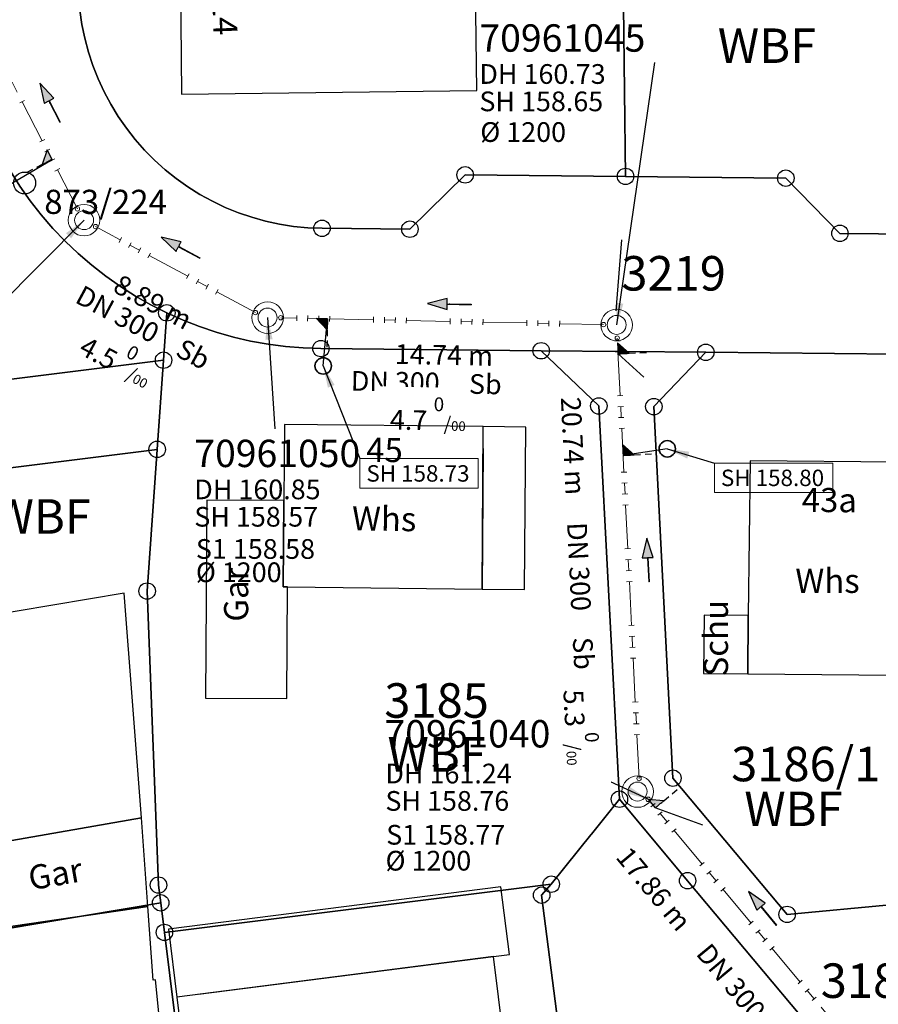
# Model space of a CAD drawing. Units: metres. Extents: x 475895 to 477299, y 5430790 to 5431777.
# Drawn here: x 476622 to 476662, y 5431350 to 5431395 of the extents above; entities that cross this region are included whole.
import ezdxf
from ezdxf import colors
from ezdxf.entities.mleader import LeaderData, LeaderLine
from ezdxf.math import Vec2, Vec3

# ---------------------------------------------------------------- set-up
doc = ezdxf.new("R2010")
doc.units = ezdxf.units.M
doc.linetypes.add('1050', pattern=[3.5, 2, -0.5, 0.5, -0.5])
doc.linetypes.add('1070', pattern=[0])
doc.layers.get('0').update_dxf_attribs({"color": 1, "linetype": 'CONTINUOUS'})
for name, color, linetype in [('AufnahmepunktUTMSKdxf', 7, 'CONTINUOUS'), ('FlurstknrModellartDKKM1000dxf', 7, 'CONTINUOUS'), ('Flurstuecksgrenzedxf', 7, 'CONTINUOUS'), ('Gebaeudefunktion1000dxfBW', 7, 'CONTINUOUS'), ('Gebaeudeumrissliniedxf', 7, 'CONTINUOUS'), ('Grenzpunktdxf', 7, 'CONTINUOUS'), ('Hausnummer1000dxf', 7, 'CONTINUOUS'), ('PktNrSchnittKleinPmitPTOdxf', 7, 'CONTINUOUS'), ('UmringIndustrieUGewerbefldxf', 7, 'CONTINUOUS'), ('UmringPStrassenverkehrdxf', 7, 'CONTINUOUS'), ('UmringPWohnbauFldxf', 7, 'CONTINUOUS'), ('UmringSonstBauwOUeberdachdxf', 7, 'CONTINUOUS'), ('UmringspolygonWegdxf', 7, 'CONTINUOUS'), ('WohnbauFlTxt1000APPTOdxf', 7, 'CONTINUOUS')]:
    doc.layers.add(name, color=color, linetype=linetype)
for name, color, linetype, lineweight in [('MW Beschriftung Haltungen', 255, 'CONTINUOUS', 18), ('MW Beschriftung Leitungen', 255, 'CONTINUOUS', 18), ('MW Beschriftung Schächte', 255, 'CONTINUOUS', 18), ('MW Beschriftung Schächte Deckelhöhe', 255, 'CONTINUOUS', 18), ('MW Beschriftung Schächte Kanalsohle', 255, 'CONTINUOUS', 18), ('MW Haltungen', 255, 'CONTINUOUS', 18), ('MW Leitungen_Stutzen_Abzweige', 255, 'CONTINUOUS', 18), ('MW Leitungen_Stutzen_Abzweige (re)', 255, 'CONTINUOUS', 18), ('MW Schächte', 255, 'CONTINUOUS', 18), ('MW Schächte Schachthilfspunkte', 255, 'CONTINUOUS', 18)]:
    doc.layers.add(name, color=color, linetype=linetype, lineweight=lineweight)
doc.styles.add('MW Deckelhöhe', font='arial.ttf')
doc.styles.add('MW Durchmesser', font='arial.ttf')
doc.styles.add('MW Gefälle', font='arial.ttf')
doc.styles.add('MW Kanalsohle', font='arial.ttf')
doc.styles.add('MW Leitung', font='arial.ttf')
doc.styles.add('MW Material', font='arial.ttf')
doc.styles.add('MW Schachtnummer', font='arial.ttf')
doc.styles.add('MW Sohlhöhe an Haltung', font='arial.ttf')
doc.styles.add('MW top. Haltungsläge', font='ariali.ttf')

# ---------------------------------------------------------------- blocks, each defined once
blk = doc.blocks.new('S4')
at = {"color": 0, "lineweight": -2}
blk.add_circle((0, 0), 0.5, dxfattribs=at)
blk = doc.blocks.new('S230')
at = {"lineweight": -3}
blk.add_hatch(color=0, dxfattribs=at).paths.add_polyline_path([(0.5, 0), (0.05, -0.125), (0.05, -0.11), (0.05, -0.095), (0.05, -0.08), (0.05, -0.065), (0.05, -0.05), (0.05, -0.035), (0.05, -0.02), (0.05, -0.005), (-0.5, -0.005), (-0.5, 0.005), (0.05, 0.005), (0.05, 0.02), (0.05, 0.035), (0.05, 0.05), (0.05, 0.065), (0.05, 0.08), (0.05, 0.095), (0.05, 0.11), (0.05, 0.125)], flags=0)
at = {"color": 0, "lineweight": -3}
for p, q in [((0.05, 0.005), (-0.5, 0.005)), ((-0.5, -0.005), (-0.5, 0.005)), ((0.5, 0), (0.05, 0.125)), ((0.05, 0.125), (0.05, 0.11)), ((0.05, 0.11), (0.05, 0.095)), ((0.05, 0.095), (0.05, 0.08)), ((0.05, 0.08), (0.05, 0.065)), ((0.05, 0.065), (0.05, 0.05)), ((0.05, 0.05), (0.05, 0.035)), ((0.05, 0.035), (0.05, 0.02)), ((0.05, 0.02), (0.05, 0.005)), ((0.05, 0), (0.05, 0.005)), ((0.05, 0), (0.05, -0.005)), ((0.05, -0.125), (0.5, 0)), ((0.05, -0.005), (-0.5, -0.005)), ((0.05, -0.005), (0.05, -0.02)), ((0.05, -0.02), (0.05, -0.035)), ((0.05, -0.035), (0.05, -0.05)), ((0.05, -0.05), (0.05, -0.065)), ((0.05, -0.065), (0.05, -0.08)), ((0.05, -0.08), (0.05, -0.095)), ((0.05, -0.095), (0.05, -0.11)), ((0.05, -0.11), (0.05, -0.125))]:
    blk.add_line(p, q, dxfattribs=at)
blk.add_point((0, 0), dxfattribs=at)
blk = doc.blocks.new('S5')
at = {"color": 0, "lineweight": -2}
for radius in [0.5, 0.3]:
    blk.add_circle((0, 0), radius, dxfattribs=at)
blk = doc.blocks.new('S192', base_point=(0, -0.3))
at = {"lineweight": -3}
blk.add_hatch(color=0, dxfattribs=at).paths.add_polyline_path([(0, -0.05), (0, -0.07), (0, -0.09), (0, -0.11), (0, -0.13), (0, -0.15), (0, -0.17), (0, -0.195), (0, -0.215), (0, -0.235), (0, -0.255), (0, -0.28), (0, -0.3), (-0.25, -0.3)], flags=0)
at = {"color": 0, "lineweight": -3}
for p, q in [((0, 0.2), (0, 0.35)), ((0, -0.05), (0, 0.1)), ((0, -0.05), (-0.25, -0.3)), ((0, -0.07), (0, -0.05)), ((0, -0.09), (0, -0.07)), ((0, -0.11), (0, -0.09)), ((0, -0.13), (0, -0.11)), ((0, -0.15), (0, -0.13)), ((0, -0.17), (0, -0.15)), ((0, -0.195), (0, -0.17)), ((0, -0.215), (0, -0.195)), ((0, -0.235), (0, -0.215)), ((-0.25, -0.3), (0, -0.3)), ((0, -0.255), (0, -0.235)), ((0, -0.28), (0, -0.255)), ((0, -0.3), (0, -0.28))]:
    blk.add_line(p, q, dxfattribs=at)
blk = doc.blocks.new('S193', base_point=(0, -0.3))
at = {"lineweight": -3}
blk.add_hatch(color=0, dxfattribs=at).paths.add_polyline_path([(0, -0.05), (0.25, -0.3), (0, -0.3), (0, -0.28), (0, -0.255), (0, -0.235), (0, -0.215), (0, -0.195), (0, -0.17), (0, -0.15), (0, -0.13), (0, -0.11), (0, -0.09), (0, -0.07)], flags=0)
at = {"color": 0, "lineweight": -3}
for p, q in [((0, 0.2), (0, 0.35)), ((0, -0.05), (0, 0.1)), ((0.25, -0.3), (0, -0.05)), ((0, -0.05), (0, -0.07)), ((0, -0.09), (0, -0.07)), ((0, -0.11), (0, -0.09)), ((0, -0.13), (0, -0.11)), ((0, -0.15), (0, -0.13)), ((0, -0.17), (0, -0.15)), ((0, -0.195), (0, -0.17)), ((0, -0.215), (0, -0.195)), ((0, -0.235), (0, -0.215)), ((0, -0.255), (0, -0.235)), ((0, -0.28), (0, -0.255)), ((0, -0.3), (0, -0.28)), ((0, -0.3), (0.25, -0.3))]:
    blk.add_line(p, q, dxfattribs=at)
blk = doc.blocks.new('S78', base_point=(0, -0.5))
at = {"color": 0, "lineweight": -2}
blk.add_line((0, -0.5), (0, 0.5), dxfattribs=at)
blk = doc.blocks.new('AufnahmepunktUTMSKdxf_Blk')
at = {"color": 7}
blk.add_circle((0, 0), 0.5, dxfattribs=at)
blk = doc.blocks.new('Grenzpunktdxf_Blk')
at = {"color": 7}
blk.add_circle((0, 0), 0.375, dxfattribs=at)
blk.add_circle((0, 0), 0.375, dxfattribs=at)

msp = doc.modelspace()

# ---------------------------------------------------------------- linework, layer by layer
at = {"layer": 'Flurstuecksgrenzedxf', "linetype": 'Continuous', "flags": 128}
for points in [[(476649.85, 5431407.54), (476650.08, 5431388.06), (476657.39, 5431387.98), (476659.86, 5431385.46), (476663.39, 5431385.42)], [(476603.04, 5431372.39), (476605.49, 5431354.86), (476606.18, 5431348.98), (476607.67, 5431347.51), (476619.91, 5431353.39), (476628.87, 5431354.9), (476628.77, 5431355.71), (476628.25, 5431369.13), (476628.71, 5431375.6), (476603.04, 5431372.39)], [(476607.67, 5431347.51), (476619.39, 5431335.96), (476621.09, 5431336.15), (476631.04, 5431337.47), (476629.04, 5431353.55), (476628.87, 5431354.9), (476619.91, 5431353.39), (476607.67, 5431347.51)]]:
    msp.add_lwpolyline(points, dxfattribs=at)
at = {"layer": 'Gebaeudeumrissliniedxf', "linetype": 'Continuous', "flags": 128}
for points in [[(476662.5, 5431375.02), (476655.76, 5431375.07), (476655.68, 5431368.01), (476655.66, 5431365.35), (476662.41, 5431365.29), (476662.5, 5431375.02)], [(476617.57, 5431369.03), (476617.52, 5431369.3), (476610.87, 5431368.28), (476610.96, 5431365.91), (476609.97, 5431365.8), (476610.78, 5431361.45), (476611.81, 5431355.94), (476619.89, 5431357.36), (476627.99, 5431358.78), (476627.2, 5431369.03), (476622.32, 5431368.22), (476617.82, 5431367.48), (476617.57, 5431369.03)], [(476655.66, 5431365.35), (476655.68, 5431368.01), (476653.67, 5431368.03), (476653.64, 5431365.37), (476655.66, 5431365.35)], [(476619.89, 5431357.36), (476620.15, 5431353.54), (476628.29, 5431354.73), (476627.99, 5431358.78), (476619.89, 5431357.36)], [(476622.43, 5431336.38), (476630.05, 5431337.33), (476628.63, 5431351.38), (476628.53, 5431351.37), (476628.29, 5431354.73), (476620.15, 5431353.54), (476619.91, 5431353.39), (476619.94, 5431353.28), (476621.09, 5431336.15), (476622.43, 5431336.38)], [(476630.72, 5431341.64), (476637.07, 5431342.45), (476645.17, 5431343.48), (476644.05, 5431352.45), (476629.61, 5431350.6), (476630.72, 5431341.64)]]:
    msp.add_lwpolyline(points, dxfattribs=at)
at = {"layer": 'MW Beschriftung Leitungen', "color": 7, "linetype": 'Continuous', "lineweight": 18}
for p, q in [((476637.95489, 5431373.826799), (476637.95489, 5431375.176799)), ((476637.95489, 5431375.176799), (476643.35939, 5431375.176799)), ((476643.35939, 5431375.176799), (476643.35939, 5431373.826799)), ((476654.130777, 5431373.623639), (476654.130777, 5431374.973639)), ((476654.130777, 5431374.973639), (476659.535277, 5431374.973639)), ((476659.535277, 5431374.973639), (476659.535277, 5431373.623639)), ((476643.35939, 5431373.826799), (476637.95489, 5431373.826799)), ((476659.535277, 5431373.623639), (476654.130777, 5431373.623639))]:
    msp.add_line(p, q, dxfattribs=at)
at = {"layer": 'MW Haltungen', "color": 7, "linetype": '1050', "lineweight": 18}
for p, q in [((476625.071908, 5431386.579945, 158.525), (476621.317706, 5431393.860074, 158.469)), ((476649.074343, 5431381.293917, 158.651), (476634.346062, 5431381.607734, 158.579))]:
    msp.add_line(p, q, dxfattribs=at)
at = {"layer": 'MW Leitungen_Stutzen_Abzweige', "color": 7, "linetype": '1070', "lineweight": 25}
for p, q in [((476621.660268, 5431387.510748, 158.626), (476623.913059, 5431388.827192, 158.511482)), ((476649.887278, 5431385.166336, 160.6), (476649.633167, 5431381.921663, 158.683)), ((476636.284187, 5431379.407652, 158.732), (476636.47875, 5431381.562292, 158.590136)), ((476650.917474, 5431378.897903, 160.773), (476649.738703, 5431379.961348, 158.653829)), ((476651.982846, 5431375.624243, 158.797), (476649.96796, 5431375.324927, 158.678459)), ((476653.611004, 5431358.437907, 161.243), (476651.435071, 5431359.234627, 158.773691))]:
    msp.add_line(p, q, dxfattribs=at)
at = {"layer": 'UmringSonstBauwOUeberdachdxf', "linetype": 'Continuous', "flags": 128}
msp.add_lwpolyline([(476630.602, 5431350.727), (476644.05, 5431352.45), (476644.78, 5431352.54), (476644.39, 5431355.63), (476629.23, 5431353.69), (476629.61, 5431350.6)], dxfattribs=at)

# ---------------------------------------------------------------- block references
at = {"layer": 'AufnahmepunktUTMSKdxf'}
msp.add_blockref('AufnahmepunktUTMSKdxf_Blk', (476622.66, 5431387.76), dxfattribs=at)
at = {"layer": 'Grenzpunktdxf'}
for p in [(476642.76, 5431388.13), (476650.08, 5431388.06), (476657.39, 5431387.98), (476636.23, 5431385.69), (476640.24, 5431385.65), (476659.86, 5431385.46), (476636.18, 5431380.2), (476646.23, 5431380.1), (476653.74, 5431380.03), (476648.86, 5431377.58), (476651.37, 5431377.55), (476628.71, 5431375.6), (476628.25, 5431369.13), (476652.24, 5431360.59), (476628.77, 5431355.71), (476646.69, 5431355.75), (476646.25, 5431355.25), (476628.87, 5431354.9), (476657.45, 5431354.37), (476629.04, 5431353.55)]:
    msp.add_blockref('Grenzpunktdxf_Blk', p, dxfattribs=at)
at = {"layer": 'MW Beschriftung Haltungen', "color": 7, "lineweight": 35, "xscale": 2, "yscale": 2, "zscale": 2}
for p, rotation in [((476623.8144, 5431391.4223), 117.27919748343), ((476629.7754, 5431384.8108), 151.746790903415), ((476642.0393, 5431382.2318), 178.77940922314), ((476651.098, 5431370.5539), 92.826696783055), ((476656.3223, 5431354.6466), 129.733705925489)]:
    msp.add_blockref('S230', p, dxfattribs=dict(at, rotation=rotation))
at = {"layer": 'MW Haltungen', "color": 7, "lineweight": 18, "xscale": 0.25, "yscale": 0.25, "zscale": 0.25}
for p, rotation in [((476622.662211, 5431391.525547, 158.487398), 117.279164055713), ((476623.578864, 5431389.747979, 158.501072), 117.279164055713), ((476623.808027, 5431389.303587, 158.50449), 117.279164055713), ((476624.03719, 5431388.859195, 158.507908), 117.279164055713), ((476624.266354, 5431388.414803, 158.511327), 117.279164055713), ((476627.085575, 5431385.269201, 158.538349), 151.747922638726), ((476627.526012, 5431385.032525, 158.540824), 151.747922638726), ((476627.966449, 5431384.795849, 158.543299), 151.747922638726), ((476628.406886, 5431384.559173, 158.545774), 151.747922638726), ((476630.60907, 5431383.375794, 158.55815), 151.747922638726), ((476631.049506, 5431383.139119, 158.560625), 151.747922638726), ((476631.489943, 5431382.902443, 158.5631), 151.747922638726), ((476635.080183, 5431381.71712, 158.582576), 178.779380508025), ((476635.580069, 5431381.706469, 158.585019), 178.779380508025), ((476636.079956, 5431381.695818, 158.587463), 178.779380508025), ((476636.579843, 5431381.685167, 158.589907), 178.779380508025), ((476638.579389, 5431381.642562, 158.599682), 178.779380508025), ((476639.079275, 5431381.631911, 158.602126), 178.779380508025), ((476639.579162, 5431381.62126, 158.604569), 178.779380508025), ((476640.079048, 5431381.610609, 158.607013), 178.779380508025), ((476642.078594, 5431381.568004, 158.616788), 178.779380508025), ((476642.578481, 5431381.557353, 158.619232), 178.779380508025), ((476643.078368, 5431381.546702, 158.621675), 178.779380508025), ((476643.578254, 5431381.536051, 158.624119), 178.779380508025), ((476645.5778, 5431381.493447, 158.633894), 178.779380508025), ((476646.077687, 5431381.482796, 158.636338), 178.779380508025), ((476646.577573, 5431381.472144, 158.638781), 178.779380508025), ((476647.07746, 5431381.461493, 158.641225), 178.779380508025), ((476649.834416, 5431380.556617, 158.651734), 92.82837727415999), ((476649.859088, 5431380.057226, 158.654515), 92.82837727415999), ((476649.957777, 5431378.059662, 158.665642), 92.82837727415999), ((476649.982449, 5431377.560271, 158.668424), 92.82837727415999), ((476650.007122, 5431377.06088, 158.671205), 92.82837727415999), ((476650.031794, 5431376.56149, 158.673987), 92.82837727415999), ((476650.130483, 5431374.563926, 158.685114), 92.82837727415999), ((476650.155155, 5431374.064535, 158.687895), 92.82837727415999), ((476650.179827, 5431373.565144, 158.690677), 92.82837727415999), ((476650.204499, 5431373.065753, 158.693459), 92.82837727415999), ((476650.303188, 5431371.06819, 158.704585), 92.82837727415999), ((476650.32786, 5431370.568799, 158.707367), 92.82837727415999), ((476650.352533, 5431370.069408, 158.710149), 92.82837727415999), ((476650.377205, 5431369.570017, 158.71293), 92.82837727415999), ((476650.475894, 5431367.572453, 158.724057), 92.82837727415999), ((476650.500566, 5431367.073062, 158.726838), 92.82837727415999), ((476650.525238, 5431366.573671, 158.72962), 92.82837727415999), ((476650.54991, 5431366.07428, 158.732402), 92.82837727415999), ((476650.648599, 5431364.076717, 158.743528), 92.82837727415999), ((476650.673272, 5431363.577326, 158.74631), 92.82837727415999), ((476650.697944, 5431363.077935, 158.749092), 92.82837727415999), ((476650.722616, 5431362.578544, 158.751873), 92.82837727415999), ((476651.42846, 5431359.438126, 158.772424), 129.733657297499), ((476651.74807, 5431359.053614, 158.775926), 129.733657297499), ((476652.06768, 5431358.669102, 158.779428), 129.733657297499), ((476652.387289, 5431358.28459, 158.78293), 129.733657297499), ((476653.665729, 5431356.746542, 158.796939), 129.733657297499), ((476653.985339, 5431356.36203, 158.800441), 129.733657297499), ((476654.304948, 5431355.977518, 158.803943), 129.733657297499), ((476654.624558, 5431355.593006, 158.807445), 129.733657297499), ((476655.902998, 5431354.054957, 158.821454), 129.733657297499), ((476656.222607, 5431353.670445, 158.824956), 129.733657297499), ((476656.861827, 5431352.901421, 158.831961), 129.733657297499), ((476658.140266, 5431351.363372, 158.845969), 129.733657297499), ((476658.459876, 5431350.97886, 158.849472), 129.733657297499), ((476658.779486, 5431350.594348, 158.852974), 129.733657297499)]:
    msp.add_blockref('S78', p, dxfattribs=dict(at, rotation=rotation))
at = {"layer": 'MW Leitungen_Stutzen_Abzweige', "color": 7, "lineweight": 35, "xscale": 0.75, "yscale": 0.75, "zscale": 0.75}
for p in [(476636.284187, 5431379.407652, 158.732), (476651.982846, 5431375.624243, 158.797)]:
    msp.add_blockref('S4', p, dxfattribs=at)
at = {"layer": 'MW Leitungen_Stutzen_Abzweige (re)', "color": 7, "lineweight": 35, "xscale": 2, "yscale": 2, "zscale": 2}
for name, p, rotation in [('S193', (476623.913059, 5431388.827192, 158.511482), 117.27911552116), ('S193', (476636.47875, 5431381.562292, 158.590136), 178.779395562762), ('S192', (476649.738703, 5431379.961348, 158.653829), 272.830803547979), ('S192', (476649.96796, 5431375.324927, 158.678459), 272.830783057412), ('S192', (476651.435071, 5431359.234627, 158.773691), 309.733953633532)]:
    msp.add_blockref(name, p, dxfattribs=dict(at, rotation=rotation))
at = {"layer": 'MW Schächte', "color": 7, "lineweight": 18, "xscale": 1.44000005722, "yscale": 1.44000005722, "zscale": 1.44000005722}
for p in [(476625.374765, 5431386.062145), (476633.746294, 5431381.614728), (476649.67411, 5431381.280925, 158.641), (476650.6274, 5431359.979128)]:
    msp.add_blockref('S5', p, dxfattribs=at)
at = {"layer": 'MW Schächte Schachthilfspunkte', "color": 7, "true_color": 0xffffff, "xscale": 0.2, "yscale": 0.2, "zscale": 0.2}
for p in [(476625.071908, 5431386.579945, 158.525), (476625.896549, 5431385.766239, 158.532), (476633.192521, 5431381.84563, 158.573), (476634.346062, 5431381.607734, 158.579), (476649.074343, 5431381.293917, 158.651), (476649.703061, 5431380.68217, 158.651), (476650.696457, 5431360.574812, 158.763), (476651.111159, 5431359.62431, 158.77)]:
    msp.add_blockref('S4', p, dxfattribs=at)

# ---------------------------------------------------------------- texts
at = {"layer": 'FlurstknrModellartDKKM1000dxf'}
for s, rotation, p in [('3219', 720, (476649.888, 5431382.849)), ('3185', 720, (476639.072, 5431363.349)), ('3186/1', 360, (476654.897, 5431360.449)), ('3184', 720, (476658.985, 5431350.559))]:
    msp.add_text(s, height=1.575, rotation=rotation, dxfattribs=at).set_placement(p)
at = {"layer": 'Gebaeudefunktion1000dxfBW'}
for s, rotation, p in [('Whs', 719.1, (476637.589, 5431371.905)), ('Whs', 360, (476657.826, 5431369.047)), ('Schu', 450, (476654.753, 5431365.238)), ('Gar', 369.9, (476622.939, 5431355.47))]:
    msp.add_text(s, height=1.102, rotation=rotation, dxfattribs=at).set_placement(p)
at = {"layer": 'Hausnummer1000dxf'}
for s, rotation, p in [('14', 631.8, (476631.227, 5431396.153)), ('43a', 719.577, (476658.117, 5431372.744))]:
    msp.add_text(s, height=1.102, rotation=rotation, dxfattribs=at).set_placement(p)
at = {"layer": 'MW Beschriftung Haltungen', "color": 7, "lineweight": 18, "char_height": 0.9, "line_spacing_factor": 0.69, "bg_fill": 2}
for s, insert, attachment_point, rotation, style in [('Sb', (476629.91122, 5431380.696111), 1, 331.7467345, 'MW Material'), ('DN 300', (476637.556865, 5431379.181146), 1, 358.7792783, 'MW Durchmesser'), ('  20.74 m', (476648.2458, 5431373.5409), 3, 272.8308174, 'MW top. Haltungsläge'), ('DN 300', (476648.3075, 5431372.2929), 1, 272.8266887, 'MW Durchmesser'), ('Sb', (476648.5663, 5431367.0521), 1, 272.8266887, 'MW Material'), ('S1 158.77', (476639.1586, 5431358.4557), 1, 359.9993125, 'MW Sohlhöhe an Haltung'), ('  17.86 m', (476653.14614, 5431354.097318), 3, 309.733884, 'MW top. Haltungsläge'), ('DN 300', (476653.94474, 5431353.136518), 1, 309.7338033, 'MW Durchmesser')]:
    msp.add_mtext(s, dxfattribs=dict(at, insert=insert, attachment_point=attachment_point, rotation=rotation, style=style))
at = {"layer": 'MW Beschriftung Haltungen', "color": 7, "lineweight": 18, "insert": (476630.475034, 5431371.502553), "char_height": 0.9, "attachment_point": 1, "line_spacing_factor": 0.69, "style": 'MW Sohlhöhe an Haltung', "bg_fill": 2}
msp.add_mtext('S1 158.58', dxfattribs=at)
at = {"layer": 'MW Beschriftung Schächte Kanalsohle', "color": 7, "lineweight": 18, "char_height": 0.9, "attachment_point": 7, "line_spacing_factor": 0.69, "style": 'MW Kanalsohle', "bg_fill": 2}
for s, insert in [('%%c 1200', (476643.451447, 5431389.353141)), ('SH 158.57', (476630.4027, 5431371.792))]:
    msp.add_mtext(s, dxfattribs=dict(at, insert=insert))
at = {"layer": 'MW Beschriftung Schächte Kanalsohle', "color": 7, "lineweight": 18, "insert": (476639.127031, 5431356.091772), "char_height": 0.9, "attachment_point": 7, "rotation": 359.9991979, "line_spacing_factor": 0.69, "style": 'MW Kanalsohle', "bg_fill": 2}
msp.add_mtext('%%c 1200', dxfattribs=at)
at = {"layer": 'PktNrSchnittKleinPmitPTOdxf'}
msp.add_text('873/224', height=1.102, rotation=360, dxfattribs=at).set_placement((476623.557, 5431386.347))
at = {"layer": 'WohnbauFlTxt1000APPTOdxf'}
for p in [(476654.289, 5431393.239), (476621.199, 5431371.749), (476655.499, 5431358.399)]:
    msp.add_text('WBF', height=1.575, rotation=360, dxfattribs=at).set_placement(p)

# ---------------------------------------------------------------- leaders
at = {"layer": 'MW Beschriftung Leitungen', "color": 7, "lineweight": 18}
ml = msp.add_multileader_mtext('Standard', dxfattribs=at)
ml.set_content('SH 158.80', color=7, style='MW Leitung')
ml.set_leader_properties(linetype='CONTINUOUS')
ml.build(insert=Vec2(0, 0))
ml.multileader.update_dxf_attribs({"has_dogleg": 0, "dogleg_length": 0, "arrow_head_size": 0})
ctx = ml.context
ctx.base_point, ctx.char_height, ctx.arrow_head_size, ctx.landing_gap_size = Vec3(476654.430777, 5431374.673639), 0.75, 0, 0
notes = []
notes.append((ctx, [(0, (1, 1, 0), (476654.130777, 5431374.973639), (0, 0), 0, [(0, [(476651.982946, 5431375.624342)], 0, [])])]))
ctx.mtext.insert, ctx.mtext.line_spacing_factor = Vec3(476654.430777, 5431374.673639), 0.69
at = {"layer": 'MW Beschriftung Schächte', "color": 7, "lineweight": 25}
ml = msp.add_multileader_mtext('Standard', dxfattribs=at)
ml.set_content('70961040', color=7, style='MW Schachtnummer')
ml.set_leader_properties(linetype='CONTINUOUS')
ml.build(insert=Vec2(0, 0))
ml.multileader.update_dxf_attribs({"has_dogleg": 0, "dogleg_length": 0, "arrow_head_size": 0})
ctx = ml.context
ctx.base_point, ctx.char_height, ctx.arrow_head_size, ctx.landing_gap_size = Vec3(476639.078639, 5431363.241183), 1.25, 0, 0
notes.append((ctx, [(0, (1, 1, 0), (476647.078639, 5431361.491183), (0, 0), 0, [(0, [(476651.111159, 5431359.62431)], 0, [])])]))
ctx.mtext.insert, ctx.mtext.line_spacing_factor = Vec3(476639.078639, 5431363.241183), 0.69
for ctx, leaders in notes:
    for number, flags, end, landing, length, lines in leaders:
        leader = LeaderData()
        leader.index, (leader.has_last_leader_line, leader.has_dogleg_vector, leader.attachment_direction) = number, flags
        leader.last_leader_point, leader.dogleg_vector, leader.dogleg_length = Vec3(end), Vec3(landing), length
        for number, points, colour, breaks in lines:
            line = LeaderLine()
            line.index, line.vertices, line.color, line.breaks = number, Vec3.list(points), colors.encode_raw_color(colour), breaks
            leader.lines.append(line)
        ctx.leaders.append(leader)

# ---------------------------------------------------------------- next in the draw order: linework, layer by layer
at = {"layer": 'Flurstuecksgrenzedxf', "linetype": 'Continuous', "flags": 128}
for points in [[(476651.37, 5431377.55), (476652.24, 5431360.59), (476657.45, 5431354.37), (476662.31, 5431354.83), (476662.55, 5431379.94), (476653.74, 5431380.03), (476651.37, 5431377.55)], [(476629.04, 5431353.55), (476631.04, 5431337.47), (476631.95, 5431330.14), (476632.23, 5431330.18), (476634.07, 5431316.38), (476644.28, 5431317.81), (476651.02, 5431318.2), (476646.25, 5431355.25), (476646.69, 5431355.75), (476629.04, 5431353.55)]]:
    msp.add_lwpolyline(points, dxfattribs=at)
at = {"layer": 'MW Haltungen', "color": 7, "linetype": '1050', "lineweight": 18}
msp.add_line((476662.518676, 5431345.900301, 158.895), (476651.111159, 5431359.62431, 158.77), dxfattribs=at)
at = {"layer": 'UmringPWohnbauFldxf', "linetype": 'Continuous', "flags": 128}
msp.add_lwpolyline([(476662.55, 5431379.94), (476653.74, 5431380.03), (476651.37, 5431377.55), (476652.24, 5431360.59), (476657.45, 5431354.37), (476662.31, 5431354.83)], dxfattribs=at)

# ---------------------------------------------------------------- next in the draw order: block references
at = {"layer": 'Grenzpunktdxf'}
msp.add_blockref('Grenzpunktdxf_Blk', (476652.91, 5431355.91), dxfattribs=at)
at = {"layer": 'MW Haltungen', "color": 7, "lineweight": 18, "xscale": 0.25, "yscale": 0.25, "zscale": 0.25, "rotation": 129.733657297499}
msp.add_blockref('S78', (476656.542217, 5431353.285933, 158.828458), dxfattribs=at)

# ---------------------------------------------------------------- next in the draw order: texts
at = {"layer": 'MW Beschriftung Haltungen', "color": 7, "lineweight": 18, "char_height": 0.9, "attachment_point": 1, "line_spacing_factor": 0.69, "style": 'MW Gefälle', "bg_fill": 2}
for s, insert, rotation in [('4.5 {\\H0.7x;\\S0^ ;\\H1.0x;/\\H0.7x;\\S ^ 00;}', (476625.78857, 5431381.330363), 331.7464784), ('4.7 {\\H0.7x;\\S0^ ;\\H1.0x;/\\H0.7x;\\S ^ 00;}', (476639.35391, 5431378.018338), 358.7792783), ('5.3 {\\H0.7x;\\S0^ ;\\H1.0x;/\\H0.7x;\\S ^ 00;}', (476648.750265, 5431364.687766), 272.8266887)]:
    msp.add_mtext(s, dxfattribs=dict(at, insert=insert, rotation=rotation))
at = {"layer": 'MW Beschriftung Schächte Deckelhöhe', "color": 7, "lineweight": 18, "insert": (476639.1224, 5431360.069), "char_height": 0.9, "attachment_point": 7, "rotation": 359.9993697, "line_spacing_factor": 0.69, "style": 'MW Deckelhöhe', "bg_fill": 2}
msp.add_mtext('DH 161.24', dxfattribs=at)
at = {"layer": 'MW Beschriftung Schächte Kanalsohle', "color": 7, "lineweight": 18, "insert": (476630.474775, 5431369.258173), "char_height": 0.9, "attachment_point": 7, "line_spacing_factor": 0.69, "style": 'MW Kanalsohle', "bg_fill": 2}
msp.add_mtext('%%c 1200', dxfattribs=at)
at = {"layer": 'MW Beschriftung Schächte Kanalsohle', "color": 7, "lineweight": 18, "insert": (476639.1222, 5431358.8197), "char_height": 0.9, "attachment_point": 7, "rotation": 359.9993125, "line_spacing_factor": 0.69, "style": 'MW Kanalsohle', "bg_fill": 2}
msp.add_mtext('SH 158.76', dxfattribs=at)

# ---------------------------------------------------------------- next in the draw order: leaders
at = {"layer": 'MW Beschriftung Schächte', "color": 7, "lineweight": 25}
ml = msp.add_multileader_mtext('Standard', dxfattribs=at)
ml.set_content('70961045', color=7, style='MW Schachtnummer')
ml.set_leader_properties(linetype='CONTINUOUS')
ml.build(insert=Vec2(0, 0))
ml.multileader.update_dxf_attribs({"has_dogleg": 0, "dogleg_length": 0, "arrow_head_size": 0})
ctx = ml.context
ctx.base_point, ctx.char_height, ctx.arrow_head_size, ctx.landing_gap_size = Vec3(476643.410486, 5431395.002493), 1.25, 0, 0
notes = []
notes.append((ctx, [(0, (1, 1, 0), (476651.410486, 5431393.252493), (0, 0), 0, [(0, [(476649.67411, 5431381.280925)], 0, [])])]))
ctx.mtext.insert, ctx.mtext.line_spacing_factor = Vec3(476643.410486, 5431395.002493), 0.69
for ctx, leaders in notes:
    for number, flags, end, landing, length, lines in leaders:
        leader = LeaderData()
        leader.index, (leader.has_last_leader_line, leader.has_dogleg_vector, leader.attachment_direction) = number, flags
        leader.last_leader_point, leader.dogleg_vector, leader.dogleg_length = Vec3(end), Vec3(landing), length
        for number, points, colour, breaks in lines:
            line = LeaderLine()
            line.index, line.vertices, line.color, line.breaks = number, Vec3.list(points), colors.encode_raw_color(colour), breaks
            leader.lines.append(line)
        ctx.leaders.append(leader)

# ---------------------------------------------------------------- next in the draw order: linework, layer by layer
at = {"layer": 'Flurstuecksgrenzedxf', "linetype": 'Continuous', "flags": 128}
for points in [[(476646.23, 5431380.1), (476648.86, 5431377.58), (476649.8, 5431359.63), (476652.91, 5431355.91), (476661.5, 5431345.65), (476662.68, 5431318.88), (476665.82, 5431319.06), (476664.49, 5431349.38), (476664.24, 5431355.01), (476662.31, 5431354.83), (476657.45, 5431354.37), (476652.24, 5431360.59), (476651.37, 5431377.55), (476653.74, 5431380.03), (476646.23, 5431380.1)], [(476589.66, 5431374.75), (476589.73, 5431370.73), (476590.64, 5431370.84), (476603.04, 5431372.39), (476628.71, 5431375.6), (476629, 5431379.67), (476589.66, 5431374.75)], [(476646.25, 5431355.25), (476651.02, 5431318.2), (476662.68, 5431318.88), (476661.5, 5431345.65), (476652.91, 5431355.91), (476649.8, 5431359.63), (476646.69, 5431355.75), (476646.25, 5431355.25)]]:
    msp.add_lwpolyline(points, dxfattribs=at)
at = {"layer": 'MW Haltungen', "color": 7, "linetype": '1050', "lineweight": 18}
msp.add_line((476650.696457, 5431360.574812, 158.763), (476649.703061, 5431380.68217, 158.651), dxfattribs=at)
at = {"layer": 'UmringIndustrieUGewerbefldxf', "linetype": 'Continuous', "flags": 128}
msp.add_lwpolyline([(476621.09, 5431336.15), (476619.39, 5431335.96), (476618.84, 5431335.09), (476621.28, 5431330.54), (476623.06, 5431324.84), (476623.84, 5431319.81), (476625.13, 5431315.13), (476634.07, 5431316.38), (476644.28, 5431317.81), (476651.02, 5431318.2), (476662.68, 5431318.88), (476661.5, 5431345.65), (476652.91, 5431355.91), (476649.8, 5431359.63), (476646.69, 5431355.75), (476629.04, 5431353.55), (476631.04, 5431337.47), (476621.09, 5431336.15)], dxfattribs=at)
at = {"layer": 'UmringPWohnbauFldxf', "linetype": 'Continuous', "flags": 128}
msp.add_lwpolyline([(476589.66, 5431374.75), (476629, 5431379.67), (476628.71, 5431375.6), (476603.04, 5431372.39)], dxfattribs=at)
at = {"layer": 'UmringSonstBauwOUeberdachdxf', "linetype": 'Continuous', "flags": 128}
msp.add_lwpolyline([(476643.582, 5431375.64), (476643.53, 5431369.22), (476645.47, 5431369.2), (476645.53, 5431376.62), (476643.59, 5431376.64)], dxfattribs=at)
at = {"layer": 'UmringspolygonWegdxf', "linetype": 'Continuous', "flags": 128}
for points in [[(476657.45, 5431354.37), (476652.24, 5431360.59), (476651.37, 5431377.55), (476653.74, 5431380.03), (476646.23, 5431380.1), (476648.86, 5431377.58), (476649.8, 5431359.63), (476652.91, 5431355.91), (476661.5, 5431345.65), (476662.68, 5431318.88), (476665.82, 5431319.06), (476664.49, 5431349.38), (476664.24, 5431355.01), (476662.31, 5431354.83), (476657.45, 5431354.37)], [(476589.66, 5431374.75), (476589.73, 5431370.73), (476590.64, 5431370.84), (476603.04, 5431372.39), (476628.71, 5431375.6), (476629, 5431379.67), (476589.66, 5431374.75)]]:
    msp.add_lwpolyline(points, dxfattribs=at)

# ---------------------------------------------------------------- next in the draw order: block references
at = {"layer": 'Grenzpunktdxf'}
for p in [(476629, 5431379.67), (476649.8, 5431359.63)]:
    msp.add_blockref('Grenzpunktdxf_Blk', p, dxfattribs=at)

# ---------------------------------------------------------------- next in the draw order: texts
at = {"layer": 'Gebaeudefunktion1000dxfBW'}
msp.add_text('Gar', height=1.102, rotation=450, dxfattribs=at).set_placement((476632.863, 5431367.733))
at = {"layer": 'Hausnummer1000dxf'}
msp.add_text('45', height=1.102, rotation=719.1, dxfattribs=at).set_placement((476638.24, 5431375.038))
at = {"layer": 'MW Beschriftung Haltungen', "color": 7, "lineweight": 18, "insert": (476630.404513, 5431381.823639), "char_height": 0.9, "attachment_point": 3, "rotation": 331.7466065, "line_spacing_factor": 0.69, "style": 'MW top. Haltungsläge', "bg_fill": 2}
msp.add_mtext('  8.89 m', dxfattribs=at)
at = {"layer": 'MW Beschriftung Schächte Deckelhöhe', "color": 7, "lineweight": 18, "insert": (476643.4104, 5431392.0032), "char_height": 0.9, "attachment_point": 7, "line_spacing_factor": 0.69, "style": 'MW Deckelhöhe', "bg_fill": 2}
msp.add_mtext('DH 160.73', dxfattribs=at)
at = {"layer": 'MW Beschriftung Schächte Kanalsohle', "color": 7, "lineweight": 18, "insert": (476643.4103, 5431390.7537), "char_height": 0.9, "attachment_point": 7, "line_spacing_factor": 0.69, "style": 'MW Kanalsohle', "bg_fill": 2}
msp.add_mtext('SH 158.65', dxfattribs=at)
at = {"layer": 'WohnbauFlTxt1000APPTOdxf'}
msp.add_text('WBF', height=1.575, rotation=360, dxfattribs=at).set_placement((476639.219, 5431360.889))

# ---------------------------------------------------------------- next in the draw order: leaders
at = {"layer": 'MW Beschriftung Leitungen', "color": 7, "lineweight": 18}
ml = msp.add_multileader_mtext('Standard', dxfattribs=at)
ml.set_content('SH 158.73', color=7, style='MW Leitung')
ml.set_leader_properties(linetype='CONTINUOUS')
ml.build(insert=Vec2(0, 0))
ml.multileader.update_dxf_attribs({"has_dogleg": 0, "dogleg_length": 0, "arrow_head_size": 0})
ctx = ml.context
ctx.base_point, ctx.char_height, ctx.arrow_head_size, ctx.landing_gap_size = Vec3(476638.25489, 5431374.876799), 0.75, 0, 0
notes = []
notes.append((ctx, [(0, (1, 1, 0), (476637.95489, 5431375.176799), (0, 0), 0, [(0, [(476636.284485, 5431379.40796)], 0, [])])]))
ctx.mtext.insert, ctx.mtext.line_spacing_factor = Vec3(476638.25489, 5431374.876799), 0.69
at = {"layer": 'MW Beschriftung Schächte', "color": 7, "lineweight": 25}
ml = msp.add_multileader_mtext('Standard', dxfattribs=at)
ml.set_content('70961050', color=7, style='MW Schachtnummer')
ml.set_leader_properties(linetype='CONTINUOUS')
ml.build(insert=Vec2(0, 0))
ml.multileader.update_dxf_attribs({"has_dogleg": 0, "dogleg_length": 0, "arrow_head_size": 0})
ctx = ml.context
ctx.base_point, ctx.char_height, ctx.arrow_head_size, ctx.landing_gap_size = Vec3(476630.402917, 5431376.04065), 1.25, 0, 0
notes.append((ctx, [(0, (1, 1, 0), (476634.079182, 5431376.54065), (0, 0), 0, [(0, [(476633.7466, 5431381.614977)], 0, [])])]))
ctx.mtext.insert, ctx.mtext.line_spacing_factor = Vec3(476630.402917, 5431376.04065), 0.69
for ctx, leaders in notes:
    for number, flags, end, landing, length, lines in leaders:
        leader = LeaderData()
        leader.index, (leader.has_last_leader_line, leader.has_dogleg_vector, leader.attachment_direction) = number, flags
        leader.last_leader_point, leader.dogleg_vector, leader.dogleg_length = Vec3(end), Vec3(landing), length
        for number, points, colour, breaks in lines:
            line = LeaderLine()
            line.index, line.vertices, line.color, line.breaks = number, Vec3.list(points), colors.encode_raw_color(colour), breaks
            leader.lines.append(line)
        ctx.leaders.append(leader)

# ---------------------------------------------------------------- next in the draw order: linework, layer by layer
at = {"layer": 'Flurstuecksgrenzedxf', "linetype": 'Continuous', "flags": 128}
for points in [[(476625.185, 5431395.643), (476625.278, 5431395), (476625.408, 5431394.364), (476625.575, 5431393.736), (476625.778, 5431393.119), (476626.016, 5431392.514), (476626.288, 5431391.925), (476626.595, 5431391.352), (476626.933, 5431390.797), (476627.303, 5431390.263), (476627.704, 5431389.752), (476628.133, 5431389.264), (476628.59, 5431388.802), (476629.072, 5431388.367), (476629.579, 5431387.961), (476630.109, 5431387.585), (476630.659, 5431387.239), (476631.229, 5431386.927), (476631.815, 5431386.647), (476632.417, 5431386.402), (476633.032, 5431386.192), (476633.658, 5431386.018), (476634.293, 5431385.88), (476634.934, 5431385.78), (476635.581, 5431385.716), (476636.23, 5431385.69), (476640.24, 5431385.65), (476642.76, 5431388.13), (476650.08, 5431388.06), (476649.85, 5431407.54)], [(476663.39, 5431385.42), (476659.86, 5431385.46), (476657.39, 5431387.98), (476650.08, 5431388.06), (476642.76, 5431388.13), (476640.24, 5431385.65), (476636.23, 5431385.69), (476635.581, 5431385.716), (476634.934, 5431385.78), (476634.293, 5431385.88), (476633.658, 5431386.018), (476633.032, 5431386.192), (476632.417, 5431386.402), (476631.815, 5431386.647), (476631.229, 5431386.927), (476630.659, 5431387.239), (476630.109, 5431387.585), (476629.579, 5431387.961), (476629.072, 5431388.367), (476628.59, 5431388.802), (476628.133, 5431389.264), (476627.704, 5431389.752), (476627.303, 5431390.263), (476626.933, 5431390.797), (476626.595, 5431391.352), (476626.288, 5431391.925), (476626.016, 5431392.514), (476625.778, 5431393.119), (476625.575, 5431393.736), (476625.408, 5431394.364), (476625.278, 5431395), (476625.185, 5431395.643)]]:
    msp.add_lwpolyline(points, dxfattribs=at)
at = {"layer": 'Gebaeudeumrissliniedxf', "linetype": 'Continuous', "flags": 128}
msp.add_lwpolyline([(476629.82, 5431391.82), (476643.3, 5431391.98), (476643.19, 5431400.27), (476629.74, 5431400.06), (476629.82, 5431391.82)], dxfattribs=at)
at = {"layer": 'UmringPStrassenverkehrdxf', "linetype": 'Continuous', "flags": 128}
msp.add_lwpolyline([(476663.39, 5431385.42), (476659.86, 5431385.46), (476657.39, 5431387.98), (476650.08, 5431388.06), (476642.76, 5431388.13), (476640.24, 5431385.65), (476636.23, 5431385.69), (476635.581, 5431385.716), (476634.934, 5431385.78), (476634.293, 5431385.88), (476633.658, 5431386.018), (476633.032, 5431386.192), (476632.417, 5431386.402), (476631.815, 5431386.647), (476631.229, 5431386.927), (476630.659, 5431387.239), (476630.109, 5431387.585), (476629.579, 5431387.961), (476629.072, 5431388.367), (476628.59, 5431388.802), (476628.133, 5431389.264), (476627.704, 5431389.752), (476627.303, 5431390.263), (476626.933, 5431390.797), (476626.595, 5431391.352), (476626.288, 5431391.925), (476626.016, 5431392.514), (476625.778, 5431393.119), (476625.575, 5431393.736), (476625.408, 5431394.364), (476625.278, 5431395), (476625.185, 5431395.643)], dxfattribs=at)
at = {"layer": 'UmringPWohnbauFldxf', "linetype": 'Continuous', "flags": 128}
msp.add_lwpolyline([(476625.185, 5431395.643), (476625.278, 5431395), (476625.408, 5431394.364), (476625.575, 5431393.736), (476625.778, 5431393.119), (476626.016, 5431392.514), (476626.288, 5431391.925), (476626.595, 5431391.352), (476626.933, 5431390.797), (476627.303, 5431390.263), (476627.704, 5431389.752), (476628.133, 5431389.264), (476628.59, 5431388.802), (476629.072, 5431388.367), (476629.579, 5431387.961), (476630.109, 5431387.585), (476630.659, 5431387.239), (476631.229, 5431386.927), (476631.815, 5431386.647), (476632.417, 5431386.402), (476633.032, 5431386.192), (476633.658, 5431386.018), (476634.293, 5431385.88), (476634.934, 5431385.78), (476635.581, 5431385.716), (476636.23, 5431385.69), (476640.24, 5431385.65), (476642.76, 5431388.13), (476650.08, 5431388.06), (476657.39, 5431387.98), (476659.86, 5431385.46), (476663.39, 5431385.42)], dxfattribs=at)

# ---------------------------------------------------------------- next in the draw order: block references
at = {"layer": 'MW Haltungen', "color": 7, "lineweight": 18, "xscale": 0.25, "yscale": 0.25, "zscale": 0.25, "rotation": 151.747922638726}
msp.add_blockref('S78', (476630.168633, 5431383.61247, 158.555675), dxfattribs=at)

# ---------------------------------------------------------------- next in the draw order: texts
at = {"layer": 'MW Beschriftung Haltungen', "color": 7, "lineweight": 18, "char_height": 0.9, "line_spacing_factor": 0.69, "bg_fill": 2}
for s, insert, attachment_point, rotation, style in [('DN 300', (476625.330498, 5431383.127423), 1, 331.7464784, 'MW Durchmesser'), ('  14.74 m', (476644.040349, 5431380.308687), 3, 358.7792783, 'MW top. Haltungsläge'), ('Sb', (476642.948023, 5431379.040198), 1, 358.7792783, 'MW Material')]:
    msp.add_mtext(s, dxfattribs=dict(at, insert=insert, attachment_point=attachment_point, rotation=rotation, style=style))
at = {"layer": 'MW Beschriftung Schächte Deckelhöhe', "color": 7, "lineweight": 18, "insert": (476630.4028, 5431373.0414), "char_height": 0.9, "attachment_point": 7, "line_spacing_factor": 0.69, "style": 'MW Deckelhöhe', "bg_fill": 2}
msp.add_mtext('DH 160.85', dxfattribs=at)

# ---------------------------------------------------------------- next in the draw order: linework, layer by layer
at = {"layer": 'Flurstuecksgrenzedxf', "linetype": 'Continuous', "flags": 128}
for points in [[(476589.37, 5431390.41), (476589.66, 5431374.75), (476629, 5431379.67), (476629.15, 5431381.83), (476628.424, 5431382.198), (476627.716, 5431382.6), (476627.029, 5431383.037), (476626.364, 5431383.506), (476625.722, 5431384.007), (476625.106, 5431384.539), (476624.516, 5431385.1), (476623.954, 5431385.689), (476623.422, 5431386.305), (476622.92, 5431386.946), (476622.449, 5431387.61), (476622.012, 5431388.297), (476621.609, 5431389.004), (476621.24, 5431389.73), (476589.37, 5431390.41)], [(476622.012, 5431388.297), (476622.449, 5431387.61), (476622.92, 5431386.946), (476623.422, 5431386.305), (476623.954, 5431385.689), (476624.516, 5431385.1), (476625.106, 5431384.539), (476625.722, 5431384.007), (476626.364, 5431383.506), (476627.029, 5431383.037), (476627.716, 5431382.6), (476628.424, 5431382.198), (476629.15, 5431381.83), (476629.888, 5431381.5), (476630.64, 5431381.206), (476631.406, 5431380.948), (476632.184, 5431380.728), (476632.971, 5431380.545), (476633.766, 5431380.401), (476634.567, 5431380.295), (476635.372, 5431380.228), (476636.18, 5431380.2), (476646.23, 5431380.1), (476653.74, 5431380.03), (476662.55, 5431379.94)], [(476628.25, 5431369.13), (476628.77, 5431355.71), (476628.87, 5431354.9), (476629.04, 5431353.55), (476646.69, 5431355.75), (476649.8, 5431359.63), (476648.86, 5431377.58), (476646.23, 5431380.1), (476636.18, 5431380.2), (476635.372, 5431380.228), (476634.567, 5431380.295), (476633.766, 5431380.401), (476632.971, 5431380.545), (476632.184, 5431380.728), (476631.406, 5431380.948), (476630.64, 5431381.206), (476629.888, 5431381.5), (476629.15, 5431381.83), (476629, 5431379.67), (476628.71, 5431375.6), (476628.25, 5431369.13)]]:
    msp.add_lwpolyline(points, dxfattribs=at)
at = {"layer": 'Gebaeudeumrissliniedxf', "linetype": 'Continuous', "flags": 128}
for points in [[(476634.49, 5431373.26), (476634.46, 5431369.32), (476634.66, 5431369.32), (476643.53, 5431369.22), (476643.59, 5431376.64), (476634.52, 5431376.74), (476634.49, 5431373.26)], [(476634.66, 5431369.32), (476634.46, 5431369.32), (476634.49, 5431373.26), (476630.98, 5431373.28), (476630.91, 5431364.24), (476634.62, 5431364.22), (476634.66, 5431369.32)]]:
    msp.add_lwpolyline(points, dxfattribs=at)
at = {"layer": 'MW Haltungen', "color": 7, "linetype": '1050', "lineweight": 18}
msp.add_line((476633.192521, 5431381.84563, 158.573), (476625.896549, 5431385.766239, 158.532), dxfattribs=at)
at = {"layer": 'UmringPStrassenverkehrdxf', "linetype": 'Continuous', "flags": 128}
msp.add_lwpolyline([(476622.012, 5431388.297), (476622.449, 5431387.61), (476622.92, 5431386.946), (476623.422, 5431386.305), (476623.954, 5431385.689), (476624.516, 5431385.1), (476625.106, 5431384.539), (476625.722, 5431384.007), (476626.364, 5431383.506), (476627.029, 5431383.037), (476627.716, 5431382.6), (476628.424, 5431382.198), (476629.15, 5431381.83), (476629.888, 5431381.5), (476630.64, 5431381.206), (476631.406, 5431380.948), (476632.184, 5431380.728), (476632.971, 5431380.545), (476633.766, 5431380.401), (476634.567, 5431380.295), (476635.372, 5431380.228), (476636.18, 5431380.2), (476646.23, 5431380.1), (476653.74, 5431380.03), (476662.55, 5431379.94)], dxfattribs=at)
at = {"layer": 'UmringPWohnbauFldxf', "linetype": 'Continuous', "flags": 128}
msp.add_lwpolyline([(476631.04, 5431337.47), (476629.04, 5431353.55), (476646.69, 5431355.75), (476649.8, 5431359.63), (476648.86, 5431377.58), (476646.23, 5431380.1), (476636.18, 5431380.2), (476635.372, 5431380.228), (476634.567, 5431380.295), (476633.766, 5431380.401), (476632.971, 5431380.545), (476632.184, 5431380.728), (476631.406, 5431380.948), (476630.64, 5431381.206), (476629.888, 5431381.5), (476629.15, 5431381.83), (476628.424, 5431382.198), (476627.716, 5431382.6), (476627.029, 5431383.037), (476626.364, 5431383.506), (476625.722, 5431384.007), (476625.106, 5431384.539), (476624.516, 5431385.1), (476623.954, 5431385.689), (476623.422, 5431386.305), (476622.92, 5431386.946), (476622.449, 5431387.61), (476622.012, 5431388.297)], dxfattribs=at)

# ---------------------------------------------------------------- next in the draw order: block references
at = {"layer": 'Grenzpunktdxf'}
msp.add_blockref('Grenzpunktdxf_Blk', (476629.15, 5431381.83), dxfattribs=at)

# ---------------------------------------------------------------- next in the draw order: leaders
at = {"layer": 'MW Beschriftung Schächte', "color": 7, "lineweight": 25}
ml = msp.add_multileader_mtext('Standard', dxfattribs=at)
ml.set_content('70961055', color=7, style='MW Schachtnummer')
ml.set_leader_properties(linetype='CONTINUOUS')
ml.build(insert=Vec2(0, 0))
ml.multileader.update_dxf_attribs({"has_dogleg": 0, "dogleg_length": 0, "arrow_head_size": 0})
ctx = ml.context
ctx.base_point, ctx.char_height, ctx.arrow_head_size, ctx.landing_gap_size = Vec3(476612.281625, 5431382.70329), 1.25, 0, 0
notes = []
notes.append((ctx, [(0, (1, 1, 0), (476620.281519, 5431380.952809), (0, 0), 0, [(0, [(476625.374765, 5431386.062145)], 0, [])])]))
ctx.mtext.insert, ctx.mtext.text_direction, ctx.mtext.rotation, ctx.mtext.line_spacing_factor = Vec3(476612.281625, 5431382.70329), Vec3(0.999999998, -0.00006), 6.283125307, 0.69
for ctx, leaders in notes:
    for number, flags, end, landing, length, lines in leaders:
        leader = LeaderData()
        leader.index, (leader.has_last_leader_line, leader.has_dogleg_vector, leader.attachment_direction) = number, flags
        leader.last_leader_point, leader.dogleg_vector, leader.dogleg_length = Vec3(end), Vec3(landing), length
        for number, points, colour, breaks in lines:
            line = LeaderLine()
            line.index, line.vertices, line.color, line.breaks = number, Vec3.list(points), colors.encode_raw_color(colour), breaks
            leader.lines.append(line)
        ctx.leaders.append(leader)

doc.saveas('drawing.dxf')
